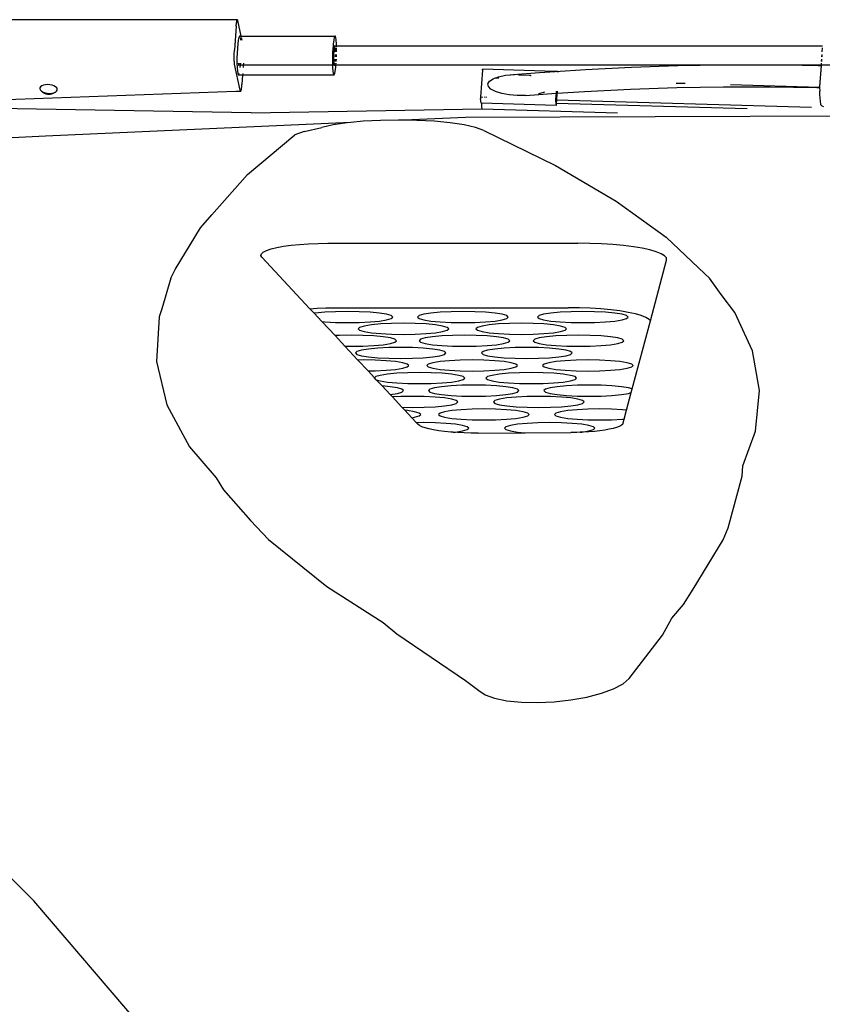
# Model space of a CAD drawing. Units: metres. Extents: x 8658 to 19104, y 15428 to 20063.
# Drawn here: x 9181 to 9386, y 16408 to 16659 of the extents above; entities that cross this region are included whole.
import ezdxf

# ---------------------------------------------------------------- set-up
doc = ezdxf.new("R2010")
doc.units = ezdxf.units.M
doc.layers.add('Edges', color=7, linetype='Continuous')

# ---------------------------------------------------------------- blocks, each defined once
blk = doc.blocks.new('Nissan GT-R fr')
at = {"layer": 'Edges'}
for p, q in [((-438.37, 342.71), (-550.73, 342.71)), ((-438.52, 342.37), (-438.48, 342.52)), ((-438.48, 342.52), (-438.44, 342.63)), ((-438.44, 342.63), (-438.4, 342.69)), ((-438.4, 342.69), (-438.37, 342.71)), ((-438.37, 342.71), (-438.33, 342.67)), ((-438.33, 342.67), (-438.3, 342.59)), ((-438.3, 342.59), (-438.27, 342.47)), ((-437.4, 338.47), (-438.27, 342.47)), ((-438.67, 341.06), (-439.12, 334.96)), ((-438.67, 341.06), (-438.65, 341.38)), ((-438.65, 341.38), (-438.62, 341.68)), ((-438.62, 341.68), (-438.59, 341.95)), ((-438.59, 341.95), (-438.55, 342.18)), ((-438.55, 342.18), (-438.52, 342.37)), ((-438.14, 337.48), (-438.26, 336.56)), ((-438, 338.13), (-438.14, 337.48)), ((-437.86, 338.47), (-438, 338.13)), ((-437.73, 338.47), (-437.86, 338.47)), ((-437.73, 338.47), (-437.73, 338.47)), ((-437.73, 338.47), (-437.4, 338.47)), ((-437.52, 337.49), (-437.61, 338.13)), ((-437.52, 337.48), (-437.52, 337.49)), ((-437.4, 338.47), (-437.4, 338.47)), ((-437.4, 338.47), (-413.31, 338.47)), ((-437.18, 337.48), (-437.32, 338.13)), ((-413.72, 337.48), (-413.84, 336.56)), ((-413.59, 338.13), (-413.72, 337.48)), ((-413.45, 338.47), (-413.59, 338.13)), ((-413.31, 338.47), (-413.45, 338.47)), ((-413.2, 338.14), (-413.31, 338.47)), ((-413.1, 337.49), (-413.2, 338.14)), ((-413.03, 336.57), (-413.1, 337.49)), ((-439.14, 334.62), (-439.12, 334.96)), ((-438.36, 335.43), (-438.43, 334.17)), ((-438.26, 336.56), (-438.36, 335.43)), ((-413.94, 335.43), (-414.02, 334.17)), ((-413.9, 335.97), (-413.94, 335.43)), ((-413.84, 336.56), (-413.9, 335.97)), ((-413.42, 335.97), (-413.9, 335.97)), ((-413.69, 335.03), (-413.73, 334.47)), ((-413.62, 335.48), (-413.69, 335.03)), ((-413.56, 335.81), (-413.62, 335.48)), ((-413.49, 335.97), (-413.56, 335.81)), ((-413.42, 335.97), (-413.49, 335.97)), ((-413.36, 335.81), (-413.42, 335.97)), ((-413.02, 335.97), (-413.42, 335.97)), ((-413.36, 335.81), (-413.36, 335.81)), ((-413.28, 335.03), (-413.32, 335.48)), ((-413.27, 334.48), (-413.28, 335.03)), ((-413.02, 335.97), (-413.03, 336.57)), ((-413.01, 335.81), (-413.02, 335.97)), ((-288.73, 335.97), (-413.02, 335.97)), ((-413, 335.44), (-413, 335.48)), ((-413, 334.47), (-413, 335.44)), ((-288.77, 335.48), (-288.84, 334.47)), ((-439.18, 333.55), (-439.17, 333.91)), ((-439.18, 333.19), (-439.18, 333.55)), ((-439.18, 332.85), (-439.18, 333.19)), ((-439.17, 332.53), (-439.18, 332.85)), ((-439.17, 333.91), (-439.16, 334.27)), ((-439.16, 332.23), (-439.17, 332.53)), ((-439.16, 334.27), (-439.14, 334.62)), ((-438.47, 332.87), (-438.48, 331.61)), ((-438.43, 334.17), (-438.47, 332.87)), ((-414.02, 334.17), (-414.06, 332.87)), ((-414.06, 332.87), (-414.06, 331.61)), ((-413.77, 333.85), (-413.79, 333.2)), ((-413.79, 333.2), (-413.79, 332.58)), ((-413.79, 332.58), (-413.78, 332.02)), ((-413.73, 334.47), (-413.77, 333.85)), ((-413.38, 332.03), (-413.33, 332.58)), ((-413.29, 333.21), (-413.27, 333.85)), ((-413.29, 333.2), (-413.29, 333.21)), ((-413.27, 334.47), (-413.27, 334.48)), ((-413.09, 332.02), (-413.06, 332.58)), ((-413.03, 333.2), (-413.01, 333.85)), ((-288.98, 332.58), (-289.02, 332.02)), ((-288.88, 333.85), (-288.93, 333.2)), ((-288.91, 332.02), (-288.87, 332.58)), ((-288.83, 333.2), (-288.78, 333.85)), ((-439.15, 331.96), (-439.16, 332.23)), ((-439.13, 331.72), (-439.15, 331.96)), ((-439.1, 331.52), (-439.13, 331.72)), ((-439.07, 331.36), (-439.1, 331.52)), ((-437.62, 324.67), (-439.07, 331.36)), ((-438.48, 331.61), (-438.44, 330.48)), ((-438.44, 330.48), (-438.38, 329.57)), ((-438.16, 331.61), (-438.16, 331.57)), ((-438.16, 331.57), (-438.11, 331.25)), ((-438.11, 331.25), (-438.05, 331.08)), ((-438.05, 331.08), (-437.99, 331.08)), ((-437.58, 331.08), (-438.05, 331.08)), ((-437.99, 331.08), (-437.92, 331.25)), ((-437.92, 331.25), (-437.85, 331.57)), ((-437.85, 331.57), (-437.85, 331.61)), ((-437.63, 330.5), (-437.58, 331.08)), ((-437.63, 330.48), (-437.63, 330.5)), ((-437.58, 331.08), (-437.53, 331.61)), ((-436.85, 331.08), (-437.58, 331.08)), ((-436.85, 331.08), (-436.89, 330.48)), ((-436.81, 331.61), (-436.85, 331.08)), ((-414.04, 331.08), (-436.85, 331.08)), ((-414.06, 331.61), (-414.04, 331.08)), ((-414.04, 331.08), (-414.03, 330.48)), ((-413.64, 331.08), (-414.04, 331.08)), ((-414.03, 330.48), (-413.96, 329.57)), ((-413.78, 332.02), (-413.74, 331.57)), ((-413.74, 331.57), (-413.7, 331.25)), ((-413.7, 331.25), (-413.64, 331.08)), ((-413.64, 331.08), (-413.57, 331.08)), ((-413.16, 331.08), (-413.64, 331.08)), ((-413.57, 331.08), (-413.5, 331.25)), ((-413.5, 331.25), (-413.44, 331.57)), ((-413.38, 332.02), (-413.38, 332.03)), ((-413.34, 329.57), (-413.22, 330.5)), ((-413.22, 330.5), (-413.16, 331.08)), ((-413.16, 331.08), (-413.12, 331.57)), ((-320.01, 331.08), (-413.16, 331.08)), ((-375.67, 329.8), (-376.16, 322.99)), ((-375.67, 329.8), (-375.66, 329.85)), ((-375.66, 329.93), (-375.65, 329.96)), ((-375.66, 329.89), (-375.66, 329.93)), ((-375.66, 329.85), (-375.66, 329.89)), ((-375.65, 329.99), (-375.64, 330.01)), ((-375.65, 329.96), (-375.65, 329.99)), ((-375.64, 330.04), (-375.63, 330.04)), ((-375.64, 330.03), (-375.64, 330.04)), ((-375.64, 330.01), (-375.64, 330.03)), ((-375.63, 330.04), (-375.63, 330.03)), ((-375.63, 330.04), (-375.63, 330.04)), ((-357.09, 329.5), (-375.63, 330.04)), ((-375.63, 330.03), (-375.63, 330.01)), ((-375.6, 329.8), (-375.63, 330.01)), ((-357.09, 329.5), (-349.36, 330.01)), ((-349.36, 330.01), (-337.56, 330.59)), ((-337.56, 330.59), (-325.7, 330.99)), ((-325.7, 330.99), (-320.01, 331.08)), ((-320.01, 331.08), (-313.77, 331.19)), ((-293.88, 331.08), (-320.01, 331.08)), ((-313.77, 331.19), (-301.8, 331.2)), ((-301.8, 331.2), (-293.88, 331.08)), ((-293.88, 331.08), (-289.79, 331.02)), ((-289.09, 331.08), (-293.88, 331.08)), ((-289.79, 331.02), (-289.09, 331)), ((-289.09, 331), (-289.49, 325.57)), ((-289.37, 325.67), (-288.98, 331.08)), ((-289.05, 331.57), (-289.09, 331.08)), ((-289.09, 331.08), (-289.09, 331)), ((-288.98, 331.08), (-289.09, 331.08)), ((-288.98, 331.08), (-288.95, 331.57)), ((-268.5, 331.08), (-288.98, 331.08)), ((-438.38, 329.57), (-438.28, 328.92)), ((-438.28, 328.92), (-438.16, 328.58)), ((-438.16, 328.58), (-438.03, 328.58)), ((-438.16, 328.58), (-437.03, 328.58)), ((-438.03, 328.58), (-437.89, 328.92)), ((-437.03, 328.58), (-437.2, 326.17)), ((-437, 328.92), (-437.03, 328.58)), ((-437.03, 328.58), (-413.75, 328.58)), ((-413.96, 329.57), (-413.86, 328.92)), ((-413.86, 328.92), (-413.75, 328.58)), ((-413.75, 328.58), (-413.61, 328.58)), ((-413.61, 328.58), (-413.47, 328.92)), ((-413.47, 328.92), (-413.34, 329.57)), ((-373.9, 327.01), (-372.97, 327.63)), ((-372.97, 327.63), (-372.54, 327.78)), ((-372.54, 327.78), (-371.57, 328.13)), ((-371.46, 327.75), (-372.54, 327.78)), ((-371.57, 328.13), (-369.82, 328.49)), ((-369.82, 328.49), (-368.54, 328.62)), ((-368.54, 328.62), (-367.82, 328.69)), ((-368.39, 328.61), (-368.54, 328.62)), ((-367.82, 328.69), (-361.07, 329.24)), ((-367.82, 328.69), (-367.49, 328.69)), ((-363.38, 328.47), (-366.45, 328.56)), ((-365.27, 328.65), (-363.65, 328.52)), ((-363.65, 328.52), (-363.38, 328.47)), ((-363.38, 328.47), (-363.2, 328.43)), ((-361.07, 329.24), (-357.09, 329.5)), ((-356.44, 329.49), (-357.09, 329.5)), ((-356.47, 329.3), (-356.46, 329.33)), ((-356.46, 329.41), (-356.45, 329.43)), ((-356.46, 329.37), (-356.46, 329.41)), ((-356.46, 329.33), (-356.46, 329.37)), ((-356.45, 329.47), (-356.44, 329.48)), ((-356.45, 329.46), (-356.45, 329.47)), ((-356.45, 329.43), (-356.45, 329.46)), ((-356.44, 329.48), (-356.44, 329.49)), ((-356.44, 329.49), (-356.44, 329.48)), ((-356.44, 329.48), (-356.43, 329.47)), ((-356.43, 329.47), (-356.43, 329.46)), ((-356.43, 329.46), (-356.42, 329.3)), ((-488.89, 325.29), (-488.91, 325)), ((-488.91, 325), (-488.77, 324.71)), ((-488.73, 325.56), (-488.89, 325.29)), ((-488.43, 325.79), (-488.73, 325.56)), ((-488, 325.97), (-488.43, 325.79)), ((-487.49, 326.08), (-488, 325.97)), ((-486.92, 326.12), (-487.49, 326.08)), ((-486.34, 326.08), (-486.92, 326.12)), ((-485.78, 325.97), (-486.34, 326.08)), ((-485.28, 325.79), (-485.78, 325.97)), ((-484.87, 325.56), (-485.28, 325.79)), ((-484.59, 325.29), (-484.87, 325.56)), ((-484.45, 325), (-484.59, 325.29)), ((-484.46, 324.71), (-484.45, 325)), ((-437.4, 324.68), (-437.36, 324.84)), ((-437.36, 324.84), (-437.33, 325.04)), ((-437.33, 325.04), (-437.29, 325.28)), ((-437.29, 325.28), (-437.26, 325.55)), ((-437.26, 325.55), (-437.23, 325.85)), ((-437.23, 325.85), (-437.2, 326.17)), ((-374.32, 326.33), (-373.9, 327.01)), ((-374.18, 325.62), (-374.32, 326.33)), ((-373.51, 324.94), (-374.18, 325.62)), ((-372.34, 324.33), (-373.51, 324.94)), ((-349.57, 324.37), (-337.8, 324.95)), ((-337.8, 324.95), (-325.96, 325.34)), ((-323.83, 326.38), (-326.15, 326.44)), ((-325.96, 325.34), (-314.06, 325.54)), ((-314.06, 325.54), (-302.11, 325.56)), ((-289.47, 325.38), (-312.28, 326.04)), ((-302.11, 325.56), (-290.12, 325.38)), ((-290.12, 325.38), (-289.46, 325.36)), ((-289.49, 325.57), (-289.46, 325.63)), ((-289.49, 325.57), (-289.47, 325.38)), ((-289.47, 325.38), (-289.46, 325.36)), ((-289.46, 325.63), (-289.37, 325.67)), ((-289.46, 325.36), (-289.37, 324.43)), ((-547.86, 320.41), (-438.76, 324.47)), ((-488.77, 324.71), (-488.49, 324.44)), ((-488.49, 324.44), (-488.24, 324.23)), ((-488.49, 324.44), (-488.08, 324.21)), ((-488.24, 324.23), (-487.9, 324.03)), ((-488.24, 324.23), (-487.98, 324.08)), ((-488.08, 324.21), (-487.58, 324.03)), ((-487.98, 324.08), (-487.69, 323.92)), ((-487.9, 324.03), (-487.69, 323.92)), ((-487.69, 323.92), (-487.35, 323.79)), ((-487.58, 324.03), (-487.02, 323.91)), ((-487.35, 323.79), (-487.21, 323.76)), ((-487.21, 323.76), (-486.91, 323.7)), ((-487.02, 323.91), (-486.43, 323.88)), ((-486.91, 323.7), (-486.6, 323.68)), ((-486.6, 323.68), (-486.3, 323.7)), ((-486.55, 323.69), (-486.6, 323.68)), ((-486.55, 323.69), (-486.15, 323.72)), ((-486.43, 323.88), (-485.87, 323.91)), ((-486.15, 323.72), (-486.3, 323.7)), ((-486.15, 323.72), (-485.79, 323.79)), ((-485.87, 323.91), (-485.35, 324.03)), ((-485.57, 323.88), (-485.79, 323.79)), ((-485.57, 323.88), (-485.21, 324.03)), ((-485.35, 324.03), (-484.93, 324.21)), ((-484.93, 324.21), (-485.21, 324.03)), ((-484.93, 324.21), (-484.63, 324.44)), ((-484.63, 324.44), (-484.46, 324.71)), ((-438.76, 324.47), (-437.52, 324.47)), ((-437.62, 324.67), (-437.59, 324.56)), ((-437.59, 324.56), (-437.55, 324.49)), ((-437.55, 324.49), (-437.52, 324.47)), ((-437.52, 324.47), (-437.48, 324.49)), ((-437.48, 324.49), (-437.44, 324.56)), ((-437.44, 324.56), (-437.4, 324.68)), ((-376.16, 322.94), (-376.17, 322.9)), ((-376.17, 322.9), (-376.17, 322.86)), ((-376.17, 322.86), (-376.17, 322.81)), ((-376.17, 322.81), (-376.17, 322.77)), ((-376.17, 322.77), (-376.17, 322.73)), ((-376.17, 322.73), (-376.17, 322.69)), ((-376.17, 322.69), (-376.17, 322.65)), ((-376.17, 322.65), (-376.17, 322.62)), ((-376.17, 322.62), (-376.17, 322.59)), ((-376.17, 322.59), (-376.17, 322.57)), ((-376.17, 322.57), (-376.17, 322.55)), ((-376.05, 321.34), (-376.17, 322.55)), ((-376.16, 322.99), (-376.16, 322.94)), ((-375.96, 322.56), (-375.96, 322.54)), ((-375.93, 322.98), (-375.94, 322.85)), ((-375.94, 322.56), (-375.93, 322.54)), ((-375.65, 322.84), (-375.64, 322.97)), ((-375.09, 322.83), (-375.08, 322.95)), ((-374.77, 322.95), (-374.77, 322.82)), ((-370.76, 323.83), (-372.34, 324.33)), ((-368.87, 323.49), (-370.76, 323.83)), ((-366.8, 323.31), (-368.87, 323.49)), ((-364.7, 323.32), (-366.8, 323.31)), ((-364.7, 323.32), (-361.26, 323.6)), ((-361.02, 323.86), (-361.38, 323.78)), ((-361.26, 323.6), (-356.86, 323.89)), ((-360.93, 323.87), (-361.02, 323.86)), ((-359.85, 324.2), (-360.93, 323.87)), ((-356.97, 322.3), (-356.98, 322.26)), ((-356.98, 322.26), (-356.98, 322.22)), ((-356.86, 323.89), (-356.97, 322.43)), ((-356.97, 322.43), (-356.97, 322.39)), ((-356.97, 322.39), (-356.97, 322.35)), ((-356.97, 322.35), (-356.97, 322.3)), ((-356.86, 323.89), (-356.62, 323.91)), ((-356.82, 324.4), (-356.85, 324.06)), ((-356.62, 323.91), (-356.75, 322.13)), ((-356.62, 323.91), (-349.57, 324.37)), ((-356.59, 324.42), (-356.61, 324.07)), ((-289.38, 323.7), (-289.36, 323.97)), ((-289.38, 323.6), (-289.38, 323.7)), ((-289.12, 321.05), (-289.38, 323.6)), ((-289.36, 324.24), (-289.37, 324.43)), ((-289.36, 323.97), (-289.36, 324.24)), ((-434.81, 318.86), (-524.37, 320.4)), ((-434.81, 318.86), (-375.87, 319.94)), ((-375.89, 321.33), (-376.05, 321.34)), ((-375.89, 321.09), (-375.9, 320.98)), ((-375.9, 320.98), (-375.9, 320.86)), ((-375.9, 320.86), (-375.9, 320.76)), ((-375.9, 320.76), (-375.9, 320.66)), ((-375.9, 320.66), (-375.89, 320.57)), ((-375.89, 321.33), (-375.89, 321.22)), ((-356.85, 320.78), (-375.89, 321.33)), ((-375.89, 321.22), (-375.89, 321.09)), ((-375.89, 320.57), (-375.89, 320.49)), ((-375.89, 320.49), (-375.87, 319.94)), ((-375.87, 319.94), (-375.87, 319.84)), ((-341.14, 318.84), (-375.87, 319.84)), ((-356.98, 322.22), (-356.98, 322.18)), ((-356.98, 322.18), (-356.98, 322.14)), ((-356.98, 322.14), (-356.98, 322.1)), ((-356.98, 322.1), (-356.98, 322.07)), ((-356.98, 322.07), (-356.98, 322.04)), ((-356.98, 322.04), (-356.98, 322.01)), ((-356.98, 322.01), (-356.98, 321.99)), ((-356.98, 321.99), (-356.85, 320.78)), ((-356.81, 321.32), (-356.85, 320.78)), ((-356.75, 322.13), (-356.81, 321.32)), ((-307.98, 319.91), (-356.81, 321.32)), ((-291.54, 320.25), (-356.75, 322.13)), ((-289.1, 320.93), (-289.12, 321.05)), ((-289.06, 320.84), (-289.1, 320.93)), ((-289.06, 320.84), (-288.98, 320.76)), ((-288.9, 320.69), (-288.98, 320.76)), ((-288.79, 320.63), (-288.9, 320.69)), ((-288.38, 320.46), (-288.79, 320.63)), ((-380.04, 317.74), (-395.75, 317.03)), ((-243.68, 318.16), (-380.04, 317.74)), ((-409.33, 316.42), (-487.43, 312.91)), ((-421.33, 314.1), (-416.78, 315.13)), ((-413.86, 315.79), (-416.78, 315.13)), ((-410.29, 316.33), (-413.86, 315.79)), ((-409.33, 316.42), (-410.29, 316.33)), ((-406.2, 316.73), (-409.33, 316.42)), ((-401.75, 316.97), (-406.2, 316.73)), ((-397.12, 317.05), (-401.75, 316.97)), ((-395.75, 317.03), (-397.12, 317.05)), ((-392.49, 316.97), (-395.75, 317.03)), ((-388.05, 316.73), (-392.49, 316.97)), ((-383.95, 316.33), (-388.05, 316.73)), ((-380.38, 315.79), (-383.95, 316.33)), ((-377.46, 315.13), (-380.38, 315.79)), ((-375.31, 314.39), (-377.46, 315.13)), ((-487.43, 312.91), (-497.68, 312.41)), ((-435.75, 303.09), (-423.68, 313.28)), ((-421.33, 314.1), (-423.68, 313.28)), ((-375.31, 314.39), (-357.04, 305.46)), ((-357.04, 305.46), (-341.5, 296.35)), ((-444.92, 292.81), (-435.75, 303.09)), ((-341.5, 296.35), (-328.73, 287.11)), ((-447.81, 289.5), (-444.92, 292.81)), ((-454.25, 278.83), (-447.81, 289.5)), ((-328.73, 287.11), (-318.77, 277.76)), ((-428.31, 284.46), (-426.58, 284.78)), ((-426.58, 284.78), (-424.61, 285.05)), ((-424.61, 285.05), (-422.45, 285.27)), ((-422.45, 285.27), (-420.14, 285.43)), ((-420.14, 285.43), (-417.73, 285.52)), ((-417.73, 285.52), (-415.26, 285.55)), ((-415.26, 285.55), (-351.28, 285.55)), ((-348.22, 285.52), (-351.28, 285.55)), ((-345.22, 285.41), (-348.22, 285.52)), ((-342.32, 285.22), (-345.22, 285.41)), ((-339.59, 284.97), (-342.32, 285.22)), ((-337.08, 284.65), (-339.59, 284.97)), ((-334.82, 284.28), (-337.08, 284.65)), ((-432.34, 282.4), (-432.22, 282.85)), ((-432.11, 281.96), (-432.34, 282.4)), ((-432.22, 282.85), (-431.74, 283.28)), ((-431.74, 283.28), (-430.92, 283.7)), ((-430.92, 283.7), (-429.77, 284.1)), ((-429.77, 284.1), (-428.31, 284.46)), ((-332.86, 283.86), (-334.82, 284.28)), ((-331.23, 283.39), (-332.86, 283.86)), ((-329.97, 282.88), (-331.23, 283.39)), ((-329.1, 282.35), (-329.97, 282.88)), ((-328.63, 281.8), (-329.1, 282.35)), ((-419.83, 268.82), (-432.11, 281.96)), ((-332.73, 265.69), (-328.57, 281.25)), ((-328.57, 281.25), (-328.63, 281.8)), ((-455.41, 276.59), (-454.25, 278.83)), ((-317.61, 276.65), (-318.77, 277.76)), ((-455.41, 276.59), (-457.7, 268.75)), ((-314.66, 272.45), (-317.61, 276.65)), ((-311.17, 267.85), (-314.66, 272.45)), ((-457.7, 268.75), (-458.38, 266.7)), ((-419.83, 268.82), (-417.96, 268.95)), ((-418.72, 267.64), (-419.83, 268.82)), ((-418.44, 267.68), (-418.72, 267.64)), ((-416.74, 265.52), (-418.72, 267.64)), ((-416.04, 267.91), (-418.44, 267.68)), ((-417.96, 268.95), (-415.71, 269.04)), ((-413.24, 268.05), (-416.04, 267.91)), ((-415.71, 269.04), (-413.41, 269.07)), ((-413.41, 269.07), (-353.75, 269.07)), ((-410.24, 268.1), (-413.24, 268.05)), ((-407.24, 268.05), (-410.24, 268.1)), ((-404.45, 267.91), (-407.24, 268.05)), ((-402.05, 267.68), (-404.45, 267.91)), ((-400.2, 267.39), (-402.05, 267.68)), ((-399.05, 267.05), (-400.2, 267.39)), ((-398.65, 266.68), (-399.05, 267.05)), ((-391.87, 267.05), (-392.26, 266.68)), ((-390.71, 267.39), (-391.87, 267.05)), ((-388.87, 267.68), (-390.71, 267.39)), ((-386.47, 267.91), (-388.87, 267.68)), ((-383.67, 268.05), (-386.47, 267.91)), ((-380.67, 268.1), (-383.67, 268.05)), ((-377.67, 268.05), (-380.67, 268.1)), ((-374.88, 267.91), (-377.67, 268.05)), ((-372.47, 267.68), (-374.88, 267.91)), ((-370.63, 267.39), (-372.47, 267.68)), ((-369.47, 267.05), (-370.63, 267.39)), ((-369.08, 266.68), (-369.47, 267.05)), ((-361.21, 267.05), (-361.61, 266.68)), ((-360.06, 267.39), (-361.21, 267.05)), ((-358.21, 267.68), (-360.06, 267.39)), ((-355.81, 267.91), (-358.21, 267.68)), ((-353.02, 268.05), (-355.81, 267.91)), ((-350.9, 269.03), (-353.75, 269.07)), ((-350.02, 268.1), (-353.02, 268.05)), ((-348.1, 268.93), (-350.9, 269.03)), ((-347.02, 268.05), (-350.02, 268.1)), ((-345.4, 268.76), (-348.1, 268.93)), ((-344.22, 267.91), (-347.02, 268.05)), ((-342.86, 268.52), (-345.4, 268.76)), ((-341.82, 267.68), (-344.22, 267.91)), ((-340.51, 268.23), (-342.86, 268.52)), ((-339.98, 267.39), (-341.82, 267.68)), ((-338.4, 267.88), (-340.51, 268.23)), ((-338.82, 267.05), (-339.98, 267.39)), ((-338.43, 266.68), (-338.82, 267.05)), ((-336.58, 267.48), (-338.4, 267.88)), ((-335.06, 267.05), (-336.58, 267.48)), ((-333.88, 266.58), (-335.06, 267.05)), ((-306.64, 258.02), (-311.17, 267.85)), ((-458.38, 266.7), (-459.03, 255.32)), ((-416.74, 265.52), (-416.04, 265.45)), ((-413.4, 261.93), (-416.74, 265.52)), ((-416.04, 265.45), (-413.24, 265.31)), ((-413.24, 265.31), (-410.24, 265.26)), ((-410.24, 265.26), (-407.24, 265.31)), ((-407.24, 265.31), (-404.45, 265.45)), ((-405.94, 264.39), (-407.1, 264.05)), ((-404.1, 264.69), (-405.94, 264.39)), ((-404.45, 265.45), (-402.05, 265.67)), ((-401.7, 264.91), (-404.1, 264.69)), ((-402.05, 265.67), (-400.2, 265.97)), ((-398.91, 265.05), (-401.7, 264.91)), ((-400.2, 265.97), (-399.05, 266.31)), ((-399.05, 266.31), (-398.65, 266.68)), ((-395.91, 265.1), (-398.91, 265.05)), ((-392.91, 265.05), (-395.91, 265.1)), ((-390.11, 264.91), (-392.91, 265.05)), ((-392.26, 266.68), (-391.87, 266.31)), ((-391.87, 266.31), (-390.71, 265.97)), ((-390.71, 265.97), (-388.87, 265.67)), ((-387.71, 264.69), (-390.11, 264.91)), ((-388.87, 265.67), (-386.47, 265.45)), ((-385.87, 264.39), (-387.71, 264.69)), ((-386.47, 265.45), (-383.67, 265.31)), ((-384.71, 264.05), (-385.87, 264.39)), ((-383.67, 265.31), (-380.67, 265.26)), ((-380.67, 265.26), (-377.67, 265.31)), ((-377.67, 265.31), (-374.88, 265.45)), ((-375.79, 264.39), (-376.95, 264.05)), ((-373.95, 264.69), (-375.79, 264.39)), ((-374.88, 265.45), (-372.47, 265.67)), ((-371.55, 264.91), (-373.95, 264.69)), ((-372.47, 265.67), (-370.63, 265.97)), ((-368.75, 265.05), (-371.55, 264.91)), ((-370.63, 265.97), (-369.47, 266.31)), ((-369.47, 266.31), (-369.08, 266.68)), ((-365.75, 265.1), (-368.75, 265.05)), ((-362.75, 265.05), (-365.75, 265.1)), ((-359.95, 264.91), (-362.75, 265.05)), ((-361.61, 266.68), (-361.21, 266.31)), ((-361.21, 266.31), (-360.06, 265.97)), ((-360.06, 265.97), (-358.21, 265.67)), ((-357.55, 264.69), (-359.95, 264.91)), ((-358.21, 265.67), (-355.81, 265.45)), ((-355.71, 264.39), (-357.55, 264.69)), ((-355.81, 265.45), (-353.02, 265.31)), ((-354.55, 264.05), (-355.71, 264.39)), ((-353.02, 265.31), (-350.02, 265.26)), ((-350.02, 265.26), (-347.02, 265.31)), ((-347.02, 265.31), (-344.22, 265.45)), ((-344.22, 265.45), (-341.82, 265.67)), ((-341.82, 265.67), (-339.98, 265.97)), ((-339.98, 265.97), (-338.82, 266.31)), ((-338.82, 266.31), (-338.43, 266.68)), ((-337.39, 248.3), (-332.73, 265.69)), ((-333.07, 266.08), (-333.88, 266.58)), ((-332.73, 265.69), (-333.07, 266.08)), ((-412.26, 261.99), (-413.4, 261.93)), ((-410.87, 259.23), (-413.4, 261.93)), ((-409.26, 262.04), (-412.26, 261.99)), ((-406.26, 261.99), (-409.26, 262.04)), ((-407.1, 264.05), (-407.5, 263.68)), ((-407.5, 263.68), (-407.1, 263.31)), ((-407.1, 263.31), (-405.94, 262.97)), ((-403.47, 261.85), (-406.26, 261.99)), ((-405.94, 262.97), (-404.1, 262.68)), ((-404.1, 262.68), (-401.7, 262.45)), ((-401.07, 261.62), (-403.47, 261.85)), ((-401.7, 262.45), (-398.91, 262.31)), ((-398.91, 262.31), (-395.91, 262.26)), ((-395.91, 262.26), (-392.91, 262.31)), ((-392.91, 262.31), (-390.11, 262.45)), ((-390.11, 262.45), (-387.71, 262.68)), ((-386.1, 261.85), (-388.5, 261.62)), ((-387.71, 262.68), (-385.87, 262.97)), ((-383.31, 261.99), (-386.1, 261.85)), ((-385.87, 262.97), (-384.71, 263.31)), ((-384.31, 263.68), (-384.71, 264.05)), ((-384.71, 263.31), (-384.31, 263.68)), ((-380.31, 262.04), (-383.31, 261.99)), ((-377.31, 261.99), (-380.31, 262.04)), ((-376.95, 264.05), (-377.34, 263.68)), ((-377.34, 263.68), (-376.95, 263.31)), ((-374.51, 261.85), (-377.31, 261.99)), ((-376.95, 263.31), (-375.79, 262.97)), ((-375.79, 262.97), (-373.95, 262.68)), ((-372.11, 261.62), (-374.51, 261.85)), ((-373.95, 262.68), (-371.55, 262.45)), ((-371.55, 262.45), (-368.75, 262.31)), ((-368.75, 262.31), (-365.75, 262.26)), ((-365.75, 262.26), (-362.75, 262.31)), ((-362.75, 262.31), (-359.95, 262.45)), ((-359.95, 262.45), (-357.55, 262.68)), ((-356.92, 261.85), (-359.32, 261.62)), ((-357.55, 262.68), (-355.71, 262.97)), ((-354.13, 261.99), (-356.92, 261.85)), ((-355.71, 262.97), (-354.55, 263.31)), ((-354.16, 263.68), (-354.55, 264.05)), ((-354.55, 263.31), (-354.16, 263.68)), ((-351.13, 262.04), (-354.13, 261.99)), ((-348.13, 261.99), (-351.13, 262.04)), ((-345.33, 261.85), (-348.13, 261.99)), ((-342.93, 261.62), (-345.33, 261.85)), ((-406.26, 259.25), (-403.47, 259.39)), ((-403.47, 259.39), (-401.07, 259.62)), ((-399.22, 261.33), (-401.07, 261.62)), ((-401.07, 259.62), (-399.22, 259.91)), ((-398.07, 260.99), (-399.22, 261.33)), ((-399.22, 259.91), (-398.07, 260.25)), ((-397.67, 260.62), (-398.07, 260.99)), ((-398.07, 260.25), (-397.67, 260.62)), ((-391.5, 260.99), (-391.9, 260.62)), ((-391.9, 260.62), (-391.5, 260.25)), ((-390.35, 261.33), (-391.5, 260.99)), ((-391.5, 260.25), (-390.35, 259.91)), ((-388.5, 261.62), (-390.35, 261.33)), ((-390.35, 259.91), (-388.5, 259.62)), ((-388.5, 259.62), (-386.1, 259.39)), ((-386.1, 259.39), (-383.31, 259.25)), ((-377.31, 259.25), (-374.51, 259.39)), ((-374.51, 259.39), (-372.11, 259.62)), ((-370.27, 261.33), (-372.11, 261.62)), ((-372.11, 259.62), (-370.27, 259.91)), ((-369.11, 260.99), (-370.27, 261.33)), ((-370.27, 259.91), (-369.11, 260.25)), ((-368.72, 260.62), (-369.11, 260.99)), ((-369.11, 260.25), (-368.72, 260.62)), ((-362.32, 260.99), (-362.72, 260.62)), ((-362.72, 260.62), (-362.32, 260.25)), ((-361.16, 261.33), (-362.32, 260.99)), ((-362.32, 260.25), (-361.16, 259.91)), ((-359.32, 261.62), (-361.16, 261.33)), ((-361.16, 259.91), (-359.32, 259.62)), ((-359.32, 259.62), (-356.92, 259.39)), ((-356.92, 259.39), (-354.13, 259.25)), ((-348.13, 259.25), (-345.33, 259.39)), ((-345.33, 259.39), (-342.93, 259.62)), ((-341.09, 261.33), (-342.93, 261.62)), ((-342.93, 259.62), (-341.09, 259.91)), ((-339.93, 260.99), (-341.09, 261.33)), ((-341.09, 259.91), (-339.93, 260.25)), ((-339.53, 260.62), (-339.93, 260.99)), ((-339.93, 260.25), (-339.53, 260.62)), ((-410.87, 259.23), (-409.26, 259.2)), ((-407.56, 255.69), (-410.87, 259.23)), ((-409.26, 259.2), (-406.26, 259.25)), ((-407.81, 257.87), (-408.2, 257.5)), ((-408.2, 257.5), (-407.81, 257.14)), ((-406.65, 258.21), (-407.81, 257.87)), ((-407.81, 257.14), (-406.65, 256.79)), ((-404.81, 258.51), (-406.65, 258.21)), ((-406.65, 256.79), (-404.81, 256.5)), ((-402.41, 258.73), (-404.81, 258.51)), ((-399.61, 258.87), (-402.41, 258.73)), ((-396.61, 258.92), (-399.61, 258.87)), ((-393.61, 258.87), (-396.61, 258.92)), ((-390.82, 258.73), (-393.61, 258.87)), ((-388.42, 258.51), (-390.82, 258.73)), ((-386.57, 258.21), (-388.42, 258.51)), ((-388.42, 256.5), (-386.57, 256.79)), ((-385.42, 257.87), (-386.57, 258.21)), ((-386.57, 256.79), (-385.42, 257.14)), ((-385.02, 257.5), (-385.42, 257.87)), ((-385.42, 257.14), (-385.02, 257.5)), ((-383.31, 259.25), (-380.31, 259.2)), ((-380.31, 259.2), (-377.31, 259.25)), ((-375.52, 257.87), (-375.91, 257.5)), ((-375.91, 257.5), (-375.52, 257.14)), ((-374.36, 258.21), (-375.52, 257.87)), ((-375.52, 257.14), (-374.36, 256.79)), ((-372.52, 258.51), (-374.36, 258.21)), ((-374.36, 256.79), (-372.52, 256.5)), ((-370.12, 258.73), (-372.52, 258.51)), ((-367.32, 258.87), (-370.12, 258.73)), ((-364.32, 258.92), (-367.32, 258.87)), ((-361.32, 258.87), (-364.32, 258.92)), ((-358.53, 258.73), (-361.32, 258.87)), ((-356.13, 258.51), (-358.53, 258.73)), ((-354.28, 258.21), (-356.13, 258.51)), ((-356.13, 256.5), (-354.28, 256.79)), ((-353.13, 257.87), (-354.28, 258.21)), ((-354.28, 256.79), (-353.13, 257.14)), ((-354.13, 259.25), (-351.13, 259.2)), ((-352.73, 257.5), (-353.13, 257.87)), ((-353.13, 257.14), (-352.73, 257.5)), ((-351.13, 259.2), (-348.13, 259.25)), ((-304.86, 247.92), (-306.64, 258.02)), ((-459.03, 255.32), (-456.45, 244.21)), ((-406.1, 255.71), (-407.56, 255.69)), ((-404.94, 252.89), (-407.56, 255.69)), ((-403.1, 255.66), (-406.1, 255.71)), ((-404.81, 256.5), (-402.41, 256.27)), ((-400.31, 255.52), (-403.1, 255.66)), ((-402.41, 256.27), (-399.61, 256.13)), ((-397.91, 255.29), (-400.31, 255.52)), ((-399.61, 256.13), (-396.61, 256.08)), ((-396.07, 255), (-397.91, 255.29)), ((-396.61, 256.08), (-393.61, 256.13)), ((-394.91, 254.66), (-396.07, 255)), ((-394.51, 254.29), (-394.91, 254.66)), ((-394.91, 253.92), (-394.51, 254.29)), ((-393.61, 256.13), (-390.82, 256.27)), ((-390.82, 256.27), (-388.42, 256.5)), ((-389.54, 254.66), (-389.94, 254.29)), ((-389.94, 254.29), (-389.54, 253.92)), ((-388.38, 255), (-389.54, 254.66)), ((-386.54, 255.29), (-388.38, 255)), ((-384.14, 255.52), (-386.54, 255.29)), ((-381.35, 255.66), (-384.14, 255.52)), ((-378.35, 255.71), (-381.35, 255.66)), ((-375.35, 255.66), (-378.35, 255.71)), ((-372.55, 255.52), (-375.35, 255.66)), ((-370.15, 255.29), (-372.55, 255.52)), ((-372.52, 256.5), (-370.12, 256.27)), ((-368.31, 255), (-370.15, 255.29)), ((-370.12, 256.27), (-367.32, 256.13)), ((-367.15, 254.66), (-368.31, 255)), ((-367.32, 256.13), (-364.32, 256.08)), ((-366.76, 254.29), (-367.15, 254.66)), ((-367.15, 253.92), (-366.76, 254.29)), ((-364.32, 256.08), (-361.32, 256.13)), ((-361.32, 256.13), (-358.53, 256.27)), ((-359.91, 254.66), (-360.31, 254.29)), ((-360.31, 254.29), (-359.91, 253.92)), ((-358.75, 255), (-359.91, 254.66)), ((-356.91, 255.29), (-358.75, 255)), ((-358.53, 256.27), (-356.13, 256.5)), ((-354.51, 255.52), (-356.91, 255.29)), ((-351.72, 255.66), (-354.51, 255.52)), ((-348.72, 255.71), (-351.72, 255.66)), ((-345.72, 255.66), (-348.72, 255.71)), ((-342.92, 255.52), (-345.72, 255.66)), ((-340.52, 255.29), (-342.92, 255.52)), ((-338.68, 255), (-340.52, 255.29)), ((-337.52, 254.66), (-338.68, 255)), ((-337.12, 254.29), (-337.52, 254.66)), ((-337.52, 253.92), (-337.12, 254.29)), ((-404.94, 252.89), (-403.1, 252.92)), ((-403.31, 251.15), (-404.94, 252.89)), ((-403.1, 252.92), (-400.31, 253.06)), ((-401.84, 251.78), (-403, 251.44)), ((-400, 252.08), (-401.84, 251.78)), ((-400.31, 253.06), (-397.91, 253.29)), ((-397.6, 252.3), (-400, 252.08)), ((-397.91, 253.29), (-396.07, 253.58)), ((-394.8, 252.44), (-397.6, 252.3)), ((-396.07, 253.58), (-394.91, 253.92)), ((-391.8, 252.49), (-394.8, 252.44)), ((-388.8, 252.44), (-391.8, 252.49)), ((-389.54, 253.92), (-388.38, 253.58)), ((-386, 252.3), (-388.8, 252.44)), ((-388.38, 253.58), (-386.54, 253.29)), ((-386.54, 253.29), (-384.14, 253.06)), ((-383.6, 252.08), (-386, 252.3)), ((-384.14, 253.06), (-381.35, 252.92)), ((-381.76, 251.78), (-383.6, 252.08)), ((-380.6, 251.44), (-381.76, 251.78)), ((-381.35, 252.92), (-378.35, 252.87)), ((-378.35, 252.87), (-375.35, 252.92)), ((-375.35, 252.92), (-372.55, 253.06)), ((-373.24, 251.78), (-374.4, 251.44)), ((-371.4, 252.08), (-373.24, 251.78)), ((-372.55, 253.06), (-370.15, 253.29)), ((-369, 252.3), (-371.4, 252.08)), ((-370.15, 253.29), (-368.31, 253.58)), ((-366.2, 252.44), (-369, 252.3)), ((-368.31, 253.58), (-367.15, 253.92)), ((-363.2, 252.49), (-366.2, 252.44)), ((-360.2, 252.44), (-363.2, 252.49)), ((-357.41, 252.3), (-360.2, 252.44)), ((-359.91, 253.92), (-358.75, 253.58)), ((-358.75, 253.58), (-356.91, 253.29)), ((-355.01, 252.08), (-357.41, 252.3)), ((-356.91, 253.29), (-354.51, 253.06)), ((-353.16, 251.78), (-355.01, 252.08)), ((-354.51, 253.06), (-351.72, 252.92)), ((-352.01, 251.44), (-353.16, 251.78)), ((-351.72, 252.92), (-348.72, 252.87)), ((-348.72, 252.87), (-345.72, 252.92)), ((-345.72, 252.92), (-342.92, 253.06)), ((-342.92, 253.06), (-340.52, 253.29)), ((-340.52, 253.29), (-338.68, 253.58)), ((-338.68, 253.58), (-337.52, 253.92)), ((-403, 251.44), (-403.31, 251.15)), ((-402.87, 250.67), (-403.31, 251.15)), ((-402.87, 250.67), (-401.84, 250.36)), ((-401.36, 249.06), (-402.87, 250.67)), ((-401.84, 250.36), (-400, 250.07)), ((-400, 250.07), (-397.6, 249.85)), ((-397.6, 249.85), (-394.8, 249.7)), ((-394.8, 249.7), (-391.8, 249.66)), ((-391.8, 249.66), (-388.8, 249.7)), ((-388.8, 249.7), (-386, 249.85)), ((-386, 249.85), (-383.6, 250.07)), ((-383.6, 250.07), (-381.76, 250.36)), ((-381.76, 250.36), (-380.6, 250.71)), ((-377.93, 249.28), (-380.93, 249.23)), ((-380.21, 251.07), (-380.6, 251.44)), ((-380.6, 250.71), (-380.21, 251.07)), ((-374.93, 249.23), (-377.93, 249.28)), ((-374.4, 251.44), (-374.79, 251.07)), ((-374.79, 251.07), (-374.4, 250.71)), ((-374.4, 250.71), (-373.24, 250.36)), ((-373.24, 250.36), (-371.4, 250.07)), ((-371.4, 250.07), (-369, 249.85)), ((-369, 249.85), (-366.2, 249.7)), ((-366.2, 249.7), (-363.2, 249.66)), ((-363.2, 249.66), (-360.2, 249.7)), ((-360.2, 249.7), (-357.41, 249.85)), ((-357.41, 249.85), (-355.01, 250.07)), ((-355.01, 250.07), (-353.16, 250.36)), ((-353.16, 250.36), (-352.01, 250.71)), ((-351.61, 251.07), (-352.01, 251.44)), ((-352.01, 250.71), (-351.61, 251.07)), ((-348.36, 249.28), (-351.36, 249.23)), ((-345.36, 249.23), (-348.36, 249.28)), ((-399.28, 248.87), (-401.36, 249.06)), ((-399.3, 246.86), (-401.36, 249.06)), ((-399.3, 246.86), (-399.28, 246.86)), ((-398.73, 246.25), (-399.3, 246.86)), ((-397.44, 248.57), (-399.28, 248.87)), ((-399.28, 246.86), (-397.44, 247.15)), ((-396.28, 248.23), (-397.44, 248.57)), ((-397.44, 247.15), (-396.28, 247.5)), ((-395.89, 247.86), (-396.28, 248.23)), ((-396.28, 247.5), (-395.89, 247.86)), ((-389.12, 248.23), (-389.52, 247.86)), ((-389.52, 247.86), (-389.12, 247.5)), ((-387.96, 248.57), (-389.12, 248.23)), ((-389.12, 247.5), (-387.96, 247.15)), ((-386.12, 248.87), (-387.96, 248.57)), ((-387.96, 247.15), (-386.12, 246.86)), ((-383.72, 249.09), (-386.12, 248.87)), ((-386.12, 246.86), (-383.72, 246.63)), ((-380.93, 249.23), (-383.72, 249.09)), ((-372.13, 249.09), (-374.93, 249.23)), ((-369.73, 248.87), (-372.13, 249.09)), ((-372.13, 246.63), (-369.73, 246.86)), ((-367.89, 248.57), (-369.73, 248.87)), ((-369.73, 246.86), (-367.89, 247.15)), ((-366.73, 248.23), (-367.89, 248.57)), ((-367.89, 247.15), (-366.73, 247.5)), ((-366.34, 247.86), (-366.73, 248.23)), ((-366.73, 247.5), (-366.34, 247.86)), ((-359.56, 248.23), (-359.95, 247.86)), ((-359.95, 247.86), (-359.56, 247.5)), ((-358.4, 248.57), (-359.56, 248.23)), ((-359.56, 247.5), (-358.4, 247.15)), ((-356.56, 248.87), (-358.4, 248.57)), ((-358.4, 247.15), (-356.56, 246.86)), ((-354.16, 249.09), (-356.56, 248.87)), ((-356.56, 246.86), (-354.16, 246.63)), ((-351.36, 249.23), (-354.16, 249.09)), ((-342.56, 249.09), (-345.36, 249.23)), ((-340.16, 248.87), (-342.56, 249.09)), ((-342.56, 246.63), (-340.16, 246.86)), ((-338.32, 248.57), (-340.16, 248.87)), ((-340.16, 246.86), (-338.32, 247.15)), ((-338.83, 242.91), (-337.64, 247.35)), ((-337.39, 248.3), (-338.32, 248.57)), ((-338.32, 247.15), (-337.64, 247.35)), ((-337.64, 247.35), (-337.39, 248.3)), ((-305.86, 237.5), (-304.86, 247.92)), ((-456.45, 244.21), (-450.66, 233.47)), ((-396.58, 246.36), (-398.73, 246.25)), ((-396.27, 243.61), (-398.73, 246.25)), ((-393.58, 246.41), (-396.58, 246.36)), ((-390.58, 246.36), (-393.58, 246.41)), ((-387.79, 246.22), (-390.58, 246.36)), ((-385.39, 245.99), (-387.79, 246.22)), ((-383.55, 245.7), (-385.39, 245.99)), ((-385.39, 243.98), (-383.55, 244.28)), ((-383.72, 246.63), (-380.93, 246.49)), ((-382.39, 245.35), (-383.55, 245.7)), ((-383.55, 244.28), (-382.39, 244.62)), ((-381.99, 244.99), (-382.39, 245.35)), ((-382.39, 244.62), (-381.99, 244.99)), ((-380.93, 246.49), (-377.93, 246.44)), ((-377.93, 246.44), (-374.93, 246.49)), ((-374.93, 246.49), (-372.13, 246.63)), ((-372.49, 245.35), (-372.88, 244.99)), ((-372.88, 244.99), (-372.49, 244.62)), ((-371.33, 245.7), (-372.49, 245.35)), ((-372.49, 244.62), (-371.33, 244.28)), ((-369.49, 245.99), (-371.33, 245.7)), ((-371.33, 244.28), (-369.49, 243.98)), ((-367.09, 246.22), (-369.49, 245.99)), ((-364.29, 246.36), (-367.09, 246.22)), ((-361.29, 246.41), (-364.29, 246.36)), ((-358.29, 246.36), (-361.29, 246.41)), ((-355.5, 246.22), (-358.29, 246.36)), ((-353.1, 245.99), (-355.5, 246.22)), ((-354.16, 246.63), (-351.36, 246.49)), ((-351.26, 245.7), (-353.1, 245.99)), ((-353.1, 243.98), (-351.26, 244.28)), ((-351.36, 246.49), (-348.36, 246.44)), ((-350.1, 245.35), (-351.26, 245.7)), ((-351.26, 244.28), (-350.1, 244.62)), ((-349.7, 244.99), (-350.1, 245.35)), ((-350.1, 244.62), (-349.7, 244.99)), ((-348.36, 246.44), (-345.36, 246.49)), ((-345.36, 246.49), (-342.56, 246.63)), ((-396.27, 243.61), (-393.58, 243.57)), ((-395.55, 242.84), (-396.27, 243.61)), ((-394.88, 242.78), (-395.55, 242.84)), ((-393.78, 240.95), (-395.55, 242.84)), ((-393.04, 242.49), (-394.88, 242.78)), ((-393.58, 243.57), (-390.58, 243.62)), ((-391.88, 242.14), (-393.04, 242.49)), ((-391.49, 241.78), (-391.88, 242.14)), ((-391.88, 241.41), (-391.49, 241.78)), ((-390.58, 243.62), (-387.79, 243.76)), ((-387.79, 243.76), (-385.39, 243.98)), ((-386.51, 242.14), (-386.91, 241.78)), ((-386.91, 241.78), (-386.51, 241.41)), ((-385.36, 242.49), (-386.51, 242.14)), ((-383.51, 242.78), (-385.36, 242.49)), ((-381.11, 243), (-383.51, 242.78)), ((-378.32, 243.15), (-381.11, 243)), ((-375.32, 243.19), (-378.32, 243.15)), ((-372.32, 243.15), (-375.32, 243.19)), ((-369.52, 243), (-372.32, 243.15)), ((-367.12, 242.78), (-369.52, 243)), ((-369.49, 243.98), (-367.09, 243.76)), ((-365.28, 242.49), (-367.12, 242.78)), ((-367.09, 243.76), (-364.29, 243.62)), ((-364.12, 242.14), (-365.28, 242.49)), ((-364.29, 243.62), (-361.29, 243.57)), ((-363.73, 241.78), (-364.12, 242.14)), ((-364.12, 241.41), (-363.73, 241.78)), ((-361.29, 243.57), (-358.29, 243.62)), ((-358.29, 243.62), (-355.5, 243.76)), ((-356.88, 242.14), (-357.28, 241.78)), ((-357.28, 241.78), (-356.88, 241.41)), ((-355.73, 242.49), (-356.88, 242.14)), ((-353.88, 242.78), (-355.73, 242.49)), ((-355.5, 243.76), (-353.1, 243.98)), ((-351.48, 243), (-353.88, 242.78)), ((-348.69, 243.15), (-351.48, 243)), ((-345.69, 243.19), (-348.69, 243.15)), ((-342.69, 243.15), (-345.69, 243.19)), ((-339.89, 243), (-342.69, 243.15)), ((-338.83, 242.91), (-339.89, 243)), ((-339.45, 240.59), (-338.83, 242.91)), ((-393.78, 240.95), (-393.04, 241.07)), ((-392.57, 239.66), (-393.78, 240.95)), ((-393.04, 241.07), (-391.88, 241.41)), ((-390.78, 239.69), (-392.57, 239.66)), ((-392.21, 239.26), (-392.57, 239.66)), ((-391.8, 238.95), (-392.21, 239.26)), ((-387.78, 239.64), (-390.78, 239.69)), ((-384.99, 239.5), (-387.78, 239.64)), ((-386.51, 241.41), (-385.36, 241.07)), ((-385.36, 241.07), (-383.51, 240.77)), ((-382.59, 239.27), (-384.99, 239.5)), ((-383.51, 240.77), (-381.11, 240.55)), ((-380.75, 238.98), (-382.59, 239.27)), ((-381.11, 240.55), (-378.32, 240.41)), ((-378.32, 240.41), (-375.32, 240.36)), ((-375.32, 240.36), (-372.32, 240.41)), ((-372.32, 240.41), (-369.52, 240.55)), ((-369.52, 240.55), (-367.12, 240.77)), ((-366.69, 239.27), (-368.53, 238.98)), ((-367.12, 240.77), (-365.28, 241.07)), ((-364.29, 239.5), (-366.69, 239.27)), ((-365.28, 241.07), (-364.12, 241.41)), ((-361.49, 239.64), (-364.29, 239.5)), ((-358.49, 239.69), (-361.49, 239.64)), ((-355.49, 239.64), (-358.49, 239.69)), ((-356.88, 241.41), (-355.73, 241.07)), ((-355.73, 241.07), (-353.88, 240.77)), ((-352.7, 239.5), (-355.49, 239.64)), ((-353.88, 240.77), (-351.48, 240.55)), ((-350.3, 239.27), (-352.7, 239.5)), ((-351.48, 240.55), (-348.69, 240.41)), ((-348.46, 238.98), (-350.3, 239.27)), ((-348.69, 240.41), (-345.69, 240.36)), ((-345.69, 240.36), (-342.69, 240.41)), ((-342.69, 240.41), (-339.89, 240.55)), ((-339.81, 239.26), (-340.17, 238.99)), ((-339.89, 240.55), (-339.45, 240.59)), ((-339.81, 239.26), (-339.45, 240.59)), ((-391.18, 238.64), (-391.8, 238.95)), ((-390.36, 238.35), (-391.18, 238.64)), ((-389.36, 238.07), (-390.36, 238.35)), ((-388.18, 237.83), (-389.36, 238.07)), ((-386.85, 237.6), (-388.18, 237.83)), ((-385.37, 237.41), (-386.85, 237.6)), ((-383.79, 237.26), (-385.37, 237.41)), ((-383.15, 237.21), (-383.79, 237.26)), ((-383.15, 237.21), (-382.59, 237.26)), ((-382.1, 237.14), (-383.15, 237.21)), ((-382.59, 237.26), (-380.75, 237.56)), ((-380.35, 237.05), (-382.1, 237.14)), ((-379.59, 238.63), (-380.75, 238.98)), ((-380.75, 237.56), (-379.59, 237.9)), ((-378.56, 237), (-380.35, 237.05)), ((-379.19, 238.27), (-379.59, 238.63)), ((-379.59, 237.9), (-379.19, 238.27)), ((-376.75, 237), (-378.56, 237)), ((-376.75, 237), (-364.76, 237.08)), ((-369.69, 238.63), (-370.09, 238.27)), ((-370.09, 238.27), (-369.69, 237.9)), ((-368.53, 238.98), (-369.69, 238.63)), ((-369.69, 237.9), (-368.53, 237.56)), ((-368.53, 237.56), (-366.69, 237.26)), ((-366.69, 237.26), (-364.76, 237.08)), ((-364.76, 237.08), (-353.12, 237.16)), ((-351.53, 237.19), (-353.12, 237.16)), ((-350.73, 237.22), (-351.53, 237.19)), ((-350.73, 237.22), (-350.3, 237.26)), ((-349.98, 237.25), (-350.73, 237.22)), ((-350.3, 237.26), (-348.46, 237.56)), ((-348.47, 237.34), (-349.98, 237.25)), ((-347.02, 237.46), (-348.47, 237.34)), ((-347.3, 238.63), (-348.46, 238.98)), ((-348.46, 237.56), (-347.3, 237.9)), ((-346.9, 238.27), (-347.3, 238.63)), ((-347.3, 237.9), (-346.9, 238.27)), ((-345.67, 237.61), (-347.02, 237.46)), ((-344.41, 237.79), (-345.67, 237.61)), ((-343.27, 237.99), (-344.41, 237.79)), ((-342.27, 238.21), (-343.27, 237.99)), ((-341.41, 238.46), (-342.27, 238.21)), ((-340.71, 238.71), (-341.41, 238.46)), ((-340.17, 238.99), (-340.71, 238.71)), ((-309.05, 228.62), (-305.86, 237.5)), ((-450.66, 233.47), (-443.76, 225.53)), ((-309.28, 225.99), (-309.05, 228.62)), ((-443.76, 225.53), (-441.92, 222.49)), ((-312.82, 212.8), (-309.28, 225.99)), ((-441.92, 222.49), (-435.01, 214.66)), ((-435.01, 214.66), (-430.42, 209.81)), ((-314.11, 209.74), (-312.82, 212.8)), ((-430.42, 209.81), (-415.51, 197.81)), ((-321.76, 197.07), (-314.11, 209.74)), ((-415.51, 197.81), (-401.1, 188.6)), ((-324.27, 193.22), (-321.76, 197.07)), ((-327.24, 189.72), (-324.27, 193.22)), ((-329.6, 185.36), (-327.24, 189.72)), ((-401.1, 188.6), (-397.58, 185.67)), ((-397.58, 185.67), (-380.04, 173.75)), ((-338.14, 174.23), (-329.6, 185.36)), ((-380.04, 173.75), (-376.65, 171.21)), ((-339.73, 172.89), (-338.14, 174.23)), ((-376.65, 171.21), (-375.03, 170.12)), ((-345.26, 170.48), (-342.14, 171.62)), ((-342.14, 171.62), (-339.73, 172.89)), ((-375.03, 170.12), (-372.6, 169.23)), ((-372.6, 169.23), (-369.45, 168.58)), ((-357.34, 168.3), (-353.04, 168.78)), ((-353.04, 168.78), (-348.95, 169.52)), ((-348.95, 169.52), (-345.26, 170.48)), ((-369.45, 168.58), (-365.74, 168.2)), ((-365.74, 168.2), (-361.63, 168.1)), ((-361.63, 168.1), (-357.34, 168.3)), ((-530.21, 156.92), (-490.43, 117.43)), ((-445.96, 65.46), (-490.43, 117.43))]:
    blk.add_line(p, q, dxfattribs=at)

msp = doc.modelspace()

# ---------------------------------------------------------------- block references
msp.add_blockref('Nissan GT-R fr', (9674.71, 16316.61))

doc.saveas('drawing.dxf')
